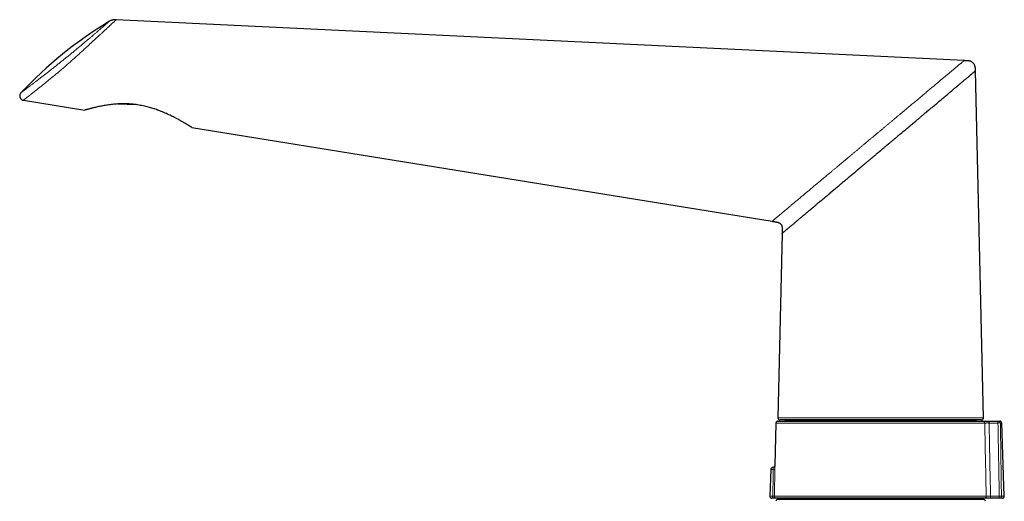
# Model space of a CAD drawing. Units: millimetres. Extents: x 8 to 882, y 12 to 770.
# Drawn here: x 32 to 287, y 645 to 770 of the extents above; entities that cross this region are included whole.
import ezdxf

# ---------------------------------------------------------------- set-up
doc = ezdxf.new("R2010")
doc.units = ezdxf.units.MM

msp = doc.modelspace()

# ---------------------------------------------------------------- linework, layer by layer
at = {"color": 7, "linetype": 'Continuous', "lineweight": 30}
for p, q in [((276.75, 759.64), (56.86, 770.26)), ((281.77, 666.93), (279.71, 756.98)), ((32.79, 749.37), (48.7, 746.79)), ((57.24, 748.39), (62.01, 748.22)), ((76.51, 742.29), (226.97, 717.96)), ((229.56, 714.82), (228.47, 666.93)), ((227.96, 665.61), (227.71, 654.58)), ((228.46, 666.1), (281.63, 666.1)), ((281.27, 666.42), (228.97, 666.42)), ((230.41, 666.42), (230.41, 666.29)), ((279.82, 666.29), (279.82, 666.42)), ((283.23, 666.1), (285.52, 666.1)), ((285.76, 666.1), (286.04, 666.1)), ((287.2, 646.61), (286.53, 665.61)), ((227.22, 654.1), (227.22, 654.1)), ((226.63, 653.52), (226.38, 646.61)), ((227.27, 646.1), (226.88, 646.1)), ((282, 646.1), (228.06, 646.1)), ((230.21, 646.1), (230.21, 645.81)), ((280.02, 645.81), (280.02, 646.1)), ((285.86, 646.1), (283.59, 646.1)), ((286.7, 646.1), (286.07, 646.1)), ((229.06, 645.81), (228.43, 645.79)), ((281.17, 645.81), (229.07, 645.81)), ((281.8, 645.79), (281.17, 645.81))]:
    msp.add_line(p, q, dxfattribs=at)
at = {"color": 252, "linetype": 'Continuous', "lineweight": 0}
for p, q in [((282.13, 665.61), (227.96, 665.61)), ((230.41, 666.29), (255.12, 666.29)), ((255.12, 666.29), (279.82, 666.29)), ((285.55, 665.61), (283.26, 665.61)), ((286.53, 665.61), (286.18, 665.61)), ((227.27, 653.52), (226.63, 653.52)), ((226.38, 646.61), (227.17, 646.61)), ((227.56, 646.61), (282.49, 646.61)), ((283.62, 646.61), (285.89, 646.61)), ((286.45, 646.61), (287.2, 646.61)), ((228.43, 645.79), (255.12, 645.79)), ((255.12, 645.81), (229.06, 645.81)), ((281.17, 645.81), (255.12, 645.81)), ((255.12, 645.79), (281.8, 645.79))]:
    msp.add_line(p, q, dxfattribs=at)
at = {"color": 7, "linetype": 'Continuous', "lineweight": 30, "flags": 128}
msp.add_lwpolyline([(76.51, 742.29), (76.51, 742.3), (76.5, 742.3), (76.49, 742.31), (76.47, 742.32), (76.46, 742.33), (76.42, 742.35), (76.39, 742.37), (76.34, 742.4), (76.29, 742.43), (76.23, 742.47), (76.17, 742.51), (76.11, 742.54), (76.05, 742.58), (75.99, 742.62), (75.93, 742.66), (75.86, 742.7), (75.79, 742.74), (75.72, 742.78), (75.64, 742.83), (75.53, 742.9), (75.42, 742.97), (75.3, 743.04), (75.11, 743.15), (74.91, 743.27), (74.7, 743.4), (74.47, 743.53), (74.34, 743.6), (74.2, 743.68), (74.07, 743.76), (73.92, 743.84), (73.73, 743.95), (73.53, 744.06), (73.33, 744.17), (73.12, 744.29), (72.9, 744.41), (72.68, 744.52), (72.51, 744.61), (72.34, 744.7), (72.16, 744.8), (71.99, 744.89), (71.7, 745.03), (71.41, 745.18), (71.12, 745.32), (70.82, 745.47), (70.51, 745.61), (70.19, 745.76), (69.87, 745.9), (69.54, 746.05), (69.21, 746.19), (68.87, 746.33), (68.53, 746.47), (68.18, 746.6), (67.89, 746.71), (67.59, 746.82), (67.3, 746.93), (67, 747.03), (66.7, 747.13), (66.39, 747.23), (66.09, 747.33), (65.78, 747.42), (65.47, 747.51), (65.16, 747.59), (64.84, 747.67), (64.51, 747.75), (64.18, 747.83), (63.86, 747.9), (63.52, 747.97), (63.17, 748.04), (62.8, 748.1), (62.42, 748.16), (62.04, 748.22), (61.65, 748.27), (61.3, 748.3), (60.95, 748.34), (60.6, 748.37), (60.25, 748.39), (59.92, 748.41), (59.6, 748.42), (59.28, 748.43), (58.95, 748.43), (58.63, 748.43), (58.32, 748.43), (57.97, 748.42), (57.62, 748.41), (57.27, 748.39), (56.93, 748.37), (56.59, 748.34), (56.25, 748.31), (55.91, 748.28), (55.58, 748.24), (55.26, 748.2), (54.94, 748.16), (54.62, 748.12), (54.31, 748.07), (54, 748.02), (53.7, 747.97), (53.41, 747.92), (53.12, 747.86), (52.83, 747.81), (52.56, 747.75), (52.28, 747.7), (52.01, 747.64), (51.75, 747.58), (51.5, 747.52), (51.26, 747.47), (51.02, 747.41), (50.81, 747.36), (50.61, 747.31), (50.41, 747.26), (50.23, 747.21), (50.05, 747.17), (49.89, 747.12), (49.73, 747.08), (49.58, 747.04), (49.44, 747), (49.31, 746.96), (49.19, 746.93), (49.09, 746.9), (49.01, 746.88), (48.94, 746.86), (48.87, 746.84), (48.82, 746.83), (48.78, 746.81), (48.74, 746.8), (48.72, 746.8), (48.71, 746.79), (48.7, 746.79), (48.7, 746.79), (48.7, 746.79)], dxfattribs=at)
at = {"color": 7, "linetype": 'Continuous', "lineweight": 30}
for centre, radius, start, end in [((112.2, 675.91), 109.95, 121.4014, 136.7306), ((228.97, 666.92), 0.5, 178.69, 270), ((281.27, 666.92), 0.5, 270, 1.31), ((228.46, 665.6), 0.5, 90, 178.6906), ((230.21, 666.3), 0.2, 270, 359.5), ((280.02, 666.3), 0.2, 180.5, 270), ((286.04, 665.6), 0.5, 2, 90), ((227.23, 653.5), 0.6, 90.5964, 178), ((226.88, 646.6), 0.5, 178, 270), ((286.7, 646.6), 0.5, 270, 2), ((228.45, 645.29), 0.5, 92, 178.6972), ((229.07, 645.61), 0.2, 90, 92), ((281.17, 645.61), 0.2, 88, 90), ((281.78, 645.29), 0.5, 1.3028, 88)]:
    msp.add_arc(centre, radius, start, end, dxfattribs=at)
at = {"color": 252, "linetype": 'Continuous', "lineweight": 0}
for centre, radius, start, end in [((281.63, 665.6), 0.499, 1.1492, 89.8547), ((280.91, 665.73), 2.35, 357.2005, 9.0038), ((283.2, 665.73), 2.35, 357.2005, 9.0038), ((285.72, 665.63), 0.465, 357.5778, 85.0436), ((227.45, 656.88), 3.37, 267.0643, 274.5125), ((227.9, 646.49), 0.744, 170.3242, 211.8324), ((228.06, 646.6), 0.5, 178.6544, 269.9597), ((281.99, 646.59), 0.498, 270.2241, 1.528), ((281.15, 646.48), 2.47, 351.0835, 3.1299), ((283.42, 646.48), 2.47, 351.0835, 3.1299), ((286, 646.54), 0.454, 279.5733, 8.7823)]:
    msp.add_arc(centre, radius, start, end, dxfattribs=at)
msp.add_ellipse((256.58, -44.16), major_axis=(-2.33, 1276.51), ratio=0.026365, start_param=5.284138, end_param=5.301941, dxfattribs=at)
for points, knots in [([(32.15, 751.27), (32.14, 751.27), (32.14, 751.26), (32.23, 751.33), (32.42, 751.47), (32.71, 751.7), (33.07, 751.97), (33.48, 752.29), (33.92, 752.62), (34.42, 753), (34.97, 753.42), (35.55, 753.86), (36.13, 754.31), (36.72, 754.77), (37.34, 755.25), (37.98, 755.74), (38.66, 756.27), (39.36, 756.82), (40.1, 757.4), (40.87, 758), (41.64, 758.61), (42.42, 759.23), (43.2, 759.86), (43.99, 760.5), (44.79, 761.14), (45.59, 761.79), (46.36, 762.43), (47.12, 763.06), (47.87, 763.68), (48.59, 764.28), (49.28, 764.86), (49.93, 765.41), (50.55, 765.94), (51.13, 766.44), (51.68, 766.91), (52.22, 767.38), (52.74, 767.83), (53.23, 768.26), (53.66, 768.63), (54.03, 768.96), (54.36, 769.25), (54.64, 769.5), (54.83, 769.67), (54.93, 769.76), (54.92, 769.75), (54.92, 769.75)], [0, 0, 0, 0, 0.0143157, 0.0449619, 0.0753207, 0.1056087, 0.1360438, 0.1608106, 0.1852806, 0.2095735, 0.2338115, 0.2581173, 0.2790602, 0.2996929, 0.3200988, 0.3403643, 0.360578, 0.3808292, 0.4020882, 0.4229555, 0.4435465, 0.4639817, 0.4843846, 0.5048795, 0.5258899, 0.5466967, 0.567439, 0.5882571, 0.609289, 0.630668, 0.6515391, 0.672383, 0.6933111, 0.7144329, 0.7358547, 0.757678, 0.7829378, 0.8082431, 0.8337353, 0.8595533, 0.8858312, 0.9180324, 0.9501389, 0.9823812, 1, 1, 1, 1]), ([(56.85, 770.25), (56.86, 770.25), (56.86, 770.25), (56.76, 770.16), (56.55, 769.96), (56.24, 769.68), (55.88, 769.34), (55.48, 768.97), (55.01, 768.53), (54.47, 768.03), (53.9, 767.5), (53.3, 766.94), (52.69, 766.39), (52.05, 765.79), (51.36, 765.16), (50.63, 764.49), (49.87, 763.78), (49.08, 763.05), (48.26, 762.31), (47.43, 761.55), (46.59, 760.78), (45.73, 760.01), (44.88, 759.26), (44.04, 758.51), (43.21, 757.79), (42.39, 757.09), (41.59, 756.42), (40.82, 755.77), (40.02, 755.11), (39.21, 754.44), (38.39, 753.78), (37.62, 753.16), (36.9, 752.59), (36.18, 752.02), (35.47, 751.46), (34.8, 750.94), (34.23, 750.49), (33.74, 750.11), (33.36, 749.81), (33.06, 749.59), (32.87, 749.44), (32.78, 749.37), (32.79, 749.37), (32.79, 749.38)], [0, 0, 0, 0, 0.017833, 0.050433, 0.083044, 0.115904, 0.142241, 0.168411, 0.194527, 0.220722, 0.247139, 0.269222, 0.291194, 0.313098, 0.334987, 0.356928, 0.378999, 0.400998, 0.42274, 0.444337, 0.465929, 0.487476, 0.508804, 0.529872, 0.550775, 0.571532, 0.592144, 0.6126, 0.632877, 0.657102, 0.681231, 0.705091, 0.728786, 0.752486, 0.782042, 0.811403, 0.840663, 0.869904, 0.89902, 0.928021, 0.957174, 0.986339, 1, 1, 1, 1]), ([(226.97, 717.96), (226.97, 717.96), (226.98, 717.96), (226.99, 717.97), (227.02, 718), (227.07, 718.03), (227.12, 718.08), (227.19, 718.13), (227.26, 718.2), (227.35, 718.27), (227.45, 718.35), (227.56, 718.45), (227.69, 718.55), (227.82, 718.67), (227.97, 718.79), (228.13, 718.92), (228.3, 719.06), (228.48, 719.21), (228.66, 719.37), (228.87, 719.54), (229.08, 719.72), (229.31, 719.91), (229.54, 720.11), (229.79, 720.32), (230.05, 720.53), (230.31, 720.75), (230.59, 720.98), (230.87, 721.22), (231.17, 721.47), (231.47, 721.73), (231.79, 721.99), (232.12, 722.27), (232.46, 722.55), (232.81, 722.84), (233.16, 723.14), (233.52, 723.44), (233.89, 723.74), (234.26, 724.05), (234.63, 724.37), (235, 724.68), (235.38, 724.99), (235.76, 725.32), (236.16, 725.65), (236.55, 725.97), (236.94, 726.3), (237.33, 726.63), (237.72, 726.96), (238.12, 727.29), (238.54, 727.64), (238.98, 728.01), (239.44, 728.4), (239.91, 728.79), (240.39, 729.19), (240.87, 729.59), (241.35, 730), (241.84, 730.41), (242.36, 730.84), (242.91, 731.3), (243.48, 731.78), (244.06, 732.26), (244.64, 732.75), (245.23, 733.24), (245.82, 733.73), (246.4, 734.22), (246.99, 734.72), (247.59, 735.22), (248.19, 735.72), (248.8, 736.23), (249.41, 736.74), (250.02, 737.25), (250.63, 737.77), (251.25, 738.28), (251.86, 738.79), (252.47, 739.31), (253.09, 739.82), (253.7, 740.33), (254.31, 740.84), (254.92, 741.35), (255.52, 741.85), (256.11, 742.35), (256.7, 742.85), (257.3, 743.34), (257.89, 743.84), (258.48, 744.34), (259.07, 744.83), (259.66, 745.32), (260.24, 745.81), (260.82, 746.29), (261.35, 746.74), (261.86, 747.16), (262.32, 747.55), (262.78, 747.94), (263.24, 748.32), (263.69, 748.7), (264.13, 749.07), (264.56, 749.42), (264.97, 749.77), (265.38, 750.11), (265.78, 750.44), (266.19, 750.79), (266.61, 751.14), (267.04, 751.5), (267.46, 751.86), (267.88, 752.2), (268.29, 752.55), (268.69, 752.88), (269.08, 753.21), (269.47, 753.53), (269.85, 753.85), (270.22, 754.16), (270.59, 754.47), (270.94, 754.77), (271.29, 755.06), (271.62, 755.34), (271.94, 755.61), (272.26, 755.87), (272.56, 756.12), (272.86, 756.37), (273.15, 756.62), (273.43, 756.85), (273.69, 757.07), (273.95, 757.29), (274.19, 757.49), (274.43, 757.69), (274.65, 757.87), (274.86, 758.05), (275.06, 758.22), (275.26, 758.38), (275.44, 758.53), (275.61, 758.68), (275.77, 758.81), (275.91, 758.93), (276.04, 759.04), (276.17, 759.14), (276.28, 759.24), (276.38, 759.32), (276.47, 759.4), (276.54, 759.46), (276.61, 759.52), (276.66, 759.56), (276.7, 759.59), (276.73, 759.62), (276.75, 759.63), (276.75, 759.64), (276.75, 759.64)], [0, 0, 0, 0, 0.006053, 0.012109, 0.018168, 0.024234, 0.030308, 0.036283, 0.04227, 0.04827, 0.054285, 0.060427, 0.066588, 0.07277, 0.078976, 0.085205, 0.091348, 0.097518, 0.103715, 0.109941, 0.116312, 0.122715, 0.129151, 0.135622, 0.142129, 0.148555, 0.155016, 0.161514, 0.168049, 0.174741, 0.181473, 0.188244, 0.195055, 0.201907, 0.208675, 0.215482, 0.222328, 0.229212, 0.235791, 0.242404, 0.249051, 0.255732, 0.262447, 0.269195, 0.275588, 0.282009, 0.288458, 0.294935, 0.301439, 0.308729, 0.316052, 0.323406, 0.330791, 0.338205, 0.345647, 0.353116, 0.360612, 0.36919, 0.3778, 0.386438, 0.395103, 0.403794, 0.412352, 0.420931, 0.429528, 0.438142, 0.446947, 0.455765, 0.464594, 0.473432, 0.482277, 0.491126, 0.499977, 0.508809, 0.517638, 0.526464, 0.535283, 0.544093, 0.552735, 0.561364, 0.569979, 0.578577, 0.587332, 0.596066, 0.604776, 0.61346, 0.622118, 0.630747, 0.639344, 0.646468, 0.653569, 0.660645, 0.667695, 0.674719, 0.681716, 0.688288, 0.694834, 0.701353, 0.707846, 0.714311, 0.721494, 0.728641, 0.735753, 0.742828, 0.749865, 0.756865, 0.763828, 0.770752, 0.777762, 0.784732, 0.791661, 0.798551, 0.8054, 0.812088, 0.818738, 0.825349, 0.831922, 0.838576, 0.845192, 0.85177, 0.858311, 0.864816, 0.871171, 0.877492, 0.88378, 0.890038, 0.896378, 0.902688, 0.90897, 0.915224, 0.921453, 0.927547, 0.933619, 0.939671, 0.945704, 0.95183, 0.95794, 0.964036, 0.97012, 0.976195, 0.982153, 0.988105, 0.994053, 1, 1, 1, 1]), ([(228.47, 666.93), (228.47, 666.93), (228.47, 666.93), (228.48, 666.93), (228.51, 666.93), (228.56, 666.93), (228.62, 666.93), (228.7, 666.93), (228.8, 666.93), (228.9, 666.93), (229.03, 666.93), (229.16, 666.93), (229.31, 666.93), (229.48, 666.93), (229.66, 666.93), (229.86, 666.93), (230.07, 666.93), (230.3, 666.93), (230.55, 666.93), (230.81, 666.93), (231.08, 666.93), (231.37, 666.93), (231.67, 666.93), (231.98, 666.93), (232.3, 666.93), (232.63, 666.93), (232.98, 666.93), (233.34, 666.93), (233.71, 666.93), (234.03, 666.93), (234.3, 666.93), (234.52, 666.93), (234.75, 666.93), (235, 666.93), (235.28, 666.93), (235.6, 666.93), (235.92, 666.93), (236.25, 666.93), (236.58, 666.93), (236.89, 666.93), (237.18, 666.93), (237.44, 666.93), (237.71, 666.93), (237.89, 666.93), (237.98, 666.93)], [0, 0, 0, 0, 0.013107, 0.041286, 0.069532, 0.097779, 0.125527, 0.153275, 0.181089, 0.208902, 0.236085, 0.263268, 0.290513, 0.317757, 0.34475, 0.371758, 0.399936, 0.428115, 0.456362, 0.484609, 0.512357, 0.540105, 0.567918, 0.595731, 0.622914, 0.650097, 0.677342, 0.704586, 0.731579, 0.758587, 0.773608, 0.788628, 0.803658, 0.818689, 0.838778, 0.858869, 0.878958, 0.899102, 0.919249, 0.939394, 0.95454, 0.969686, 0.984843, 1, 1, 1, 1]), ([(237.98, 666.93), (238.1, 666.93), (238.36, 666.93), (238.74, 666.93), (239.14, 666.93), (239.54, 666.93), (239.94, 666.93), (240.35, 666.93), (240.77, 666.93), (241.19, 666.93), (241.62, 666.93), (242.05, 666.93), (242.49, 666.93), (242.94, 666.93), (243.38, 666.93), (243.84, 666.93), (244.3, 666.93), (244.76, 666.93), (245.23, 666.93), (245.72, 666.93), (246.26, 666.93), (246.82, 666.93), (247.39, 666.93), (247.97, 666.93), (248.55, 666.93), (249.13, 666.93), (249.72, 666.93), (250.31, 666.93), (250.9, 666.93), (251.49, 666.93), (252.09, 666.93), (252.63, 666.93), (253.13, 666.93), (253.58, 666.93), (254.03, 666.93), (254.53, 666.93), (255.08, 666.93), (255.67, 666.93), (256.27, 666.93), (256.87, 666.93), (257.47, 666.93), (258.07, 666.93), (258.66, 666.93), (259.25, 666.93), (259.84, 666.93), (260.43, 666.93), (261.02, 666.93), (261.56, 666.93), (262.04, 666.93), (262.47, 666.93), (262.9, 666.93), (263.38, 666.93), (263.9, 666.93), (264.46, 666.93), (265.02, 666.93), (265.58, 666.93), (266.13, 666.93), (266.67, 666.93), (267.21, 666.93), (267.74, 666.93), (268.26, 666.93), (268.78, 666.93), (269.29, 666.93), (269.75, 666.93), (270.17, 666.93), (270.54, 666.93), (270.9, 666.93), (271.3, 666.93), (271.73, 666.93), (272.2, 666.93), (272.65, 666.93), (273.1, 666.93), (273.54, 666.93), (273.97, 666.93), (274.39, 666.93), (274.79, 666.93), (275.19, 666.93), (275.58, 666.93), (275.96, 666.93), (276.3, 666.93), (276.6, 666.93), (276.86, 666.93), (277.12, 666.93), (277.4, 666.93), (277.69, 666.93), (278.01, 666.93), (278.31, 666.93), (278.6, 666.93), (278.88, 666.93), (279.14, 666.93), (279.39, 666.93), (279.64, 666.93), (279.86, 666.93), (280.08, 666.93), (280.28, 666.93), (280.46, 666.93), (280.61, 666.93), (280.74, 666.93), (280.86, 666.93), (280.98, 666.93), (281.11, 666.93), (281.24, 666.93), (281.35, 666.93), (281.45, 666.93), (281.53, 666.93), (281.61, 666.93), (281.67, 666.93), (281.71, 666.93), (281.74, 666.93), (281.76, 666.93), (281.76, 666.93), (281.77, 666.93)], [0, 0, 0, 0, 0.008178, 0.016356, 0.024534, 0.032738, 0.040942, 0.049145, 0.05739, 0.065635, 0.07388, 0.082151, 0.090422, 0.098693, 0.107007, 0.115321, 0.123635, 0.131975, 0.140317, 0.148657, 0.158544, 0.168433, 0.17832, 0.188252, 0.198186, 0.208118, 0.218002, 0.227888, 0.237772, 0.247702, 0.257633, 0.267562, 0.274996, 0.282429, 0.289871, 0.297313, 0.3072, 0.317089, 0.326976, 0.336908, 0.346842, 0.356774, 0.366659, 0.376544, 0.386429, 0.396358, 0.406289, 0.416218, 0.423652, 0.431085, 0.438527, 0.445969, 0.455857, 0.465745, 0.475632, 0.485565, 0.495498, 0.50543, 0.515315, 0.5252, 0.535085, 0.545014, 0.554945, 0.564875, 0.572308, 0.579742, 0.587184, 0.594626, 0.604513, 0.614401, 0.624288, 0.634221, 0.644154, 0.654087, 0.663971, 0.673857, 0.683741, 0.693671, 0.703601, 0.713531, 0.720964, 0.728398, 0.73584, 0.743282, 0.753169, 0.763058, 0.772945, 0.782877, 0.792811, 0.802743, 0.812627, 0.822513, 0.832397, 0.842327, 0.852258, 0.862187, 0.869621, 0.877054, 0.884496, 0.891938, 0.901825, 0.911714, 0.921601, 0.931533, 0.941467, 0.951399, 0.961284, 0.971169, 0.981054, 0.990983, 1, 1, 1, 1]), ([(283.26, 665.61), (283.22, 665.61), (283.16, 665.61), (283.06, 665.62), (282.96, 665.62), (282.86, 665.62), (282.77, 665.62), (282.68, 665.62), (282.6, 665.62), (282.52, 665.62), (282.45, 665.62), (282.38, 665.61), (282.32, 665.61), (282.27, 665.61), (282.22, 665.61), (282.19, 665.61), (282.16, 665.61), (282.14, 665.61), (282.13, 665.61), (282.13, 665.61)], [0, 0, 0, 0, 0.058515, 0.117438, 0.177642, 0.23829, 0.296802, 0.35572, 0.415922, 0.476568, 0.535078, 0.593995, 0.654194, 0.714836, 0.773377, 0.832325, 0.892554, 0.953224, 1, 1, 1, 1]), ([(282.49, 646.61), (282.48, 647.24), (282.41, 651.06), (282.29, 657.4), (282.17, 663.1), (282.13, 665.61)], [0, 0, 0, 0, 0.099308, 0.604208, 1, 1, 1, 1]), ([(286.18, 665.61), (286.16, 665.61), (286.13, 665.62), (286.08, 665.62), (286.04, 665.62), (285.99, 665.62), (285.93, 665.62), (285.87, 665.62), (285.81, 665.62), (285.75, 665.62), (285.68, 665.62), (285.62, 665.61), (285.57, 665.61), (285.55, 665.61)], [0, 0, 0, 0, 0.147389, 0.222662, 0.297936, 0.384442, 0.470948, 0.559964, 0.648981, 0.73548, 0.82198, 0.91099, 1, 1, 1, 1]), ([(285.89, 646.61), (285.86, 648.58), (285.8, 651.74), (285.71, 656.91), (285.63, 661.28), (285.57, 664.45), (285.55, 665.61)], [0, 0, 0, 0, 0.31065, 0.498827, 0.816067, 1, 1, 1, 1]), ([(286.18, 665.61), (286.2, 664.45), (286.25, 661.28), (286.31, 656.91), (286.38, 651.74), (286.42, 648.58), (286.45, 646.61)], [0, 0, 0, 0, 0.183944, 0.501188, 0.689362, 1, 1, 1, 1]), ([(227.27, 653.52), (227.28, 653.52), (227.28, 653.54), (227.28, 653.58), (227.28, 653.63), (227.28, 653.68), (227.28, 653.72), (227.28, 653.77), (227.28, 653.81), (227.28, 653.85), (227.28, 653.89), (227.27, 653.93), (227.27, 653.96), (227.27, 653.99), (227.27, 654.02), (227.27, 654.04), (227.26, 654.06), (227.26, 654.07), (227.25, 654.09), (227.24, 654.09), (227.23, 654.1), (227.22, 654.1), (227.22, 654.1), (227.22, 654.1)], [0, 0, 0, 0, 0.012653, 0.058958, 0.105586, 0.153235, 0.201236, 0.247572, 0.294231, 0.341907, 0.389933, 0.436546, 0.483485, 0.531449, 0.579766, 0.627644, 0.675871, 0.725189, 0.774888, 0.841287, 0.908315, 0.975055, 1, 1, 1, 1]), ([(227.71, 654.58), (227.71, 654.58), (227.71, 654.58), (227.71, 654.58), (227.71, 654.57), (227.71, 654.54), (227.71, 654.52), (227.71, 654.48), (227.71, 654.44), (227.72, 654.39), (227.72, 654.34), (227.72, 654.28), (227.72, 654.21), (227.72, 654.14), (227.72, 654.07), (227.72, 653.99), (227.72, 653.9), (227.72, 653.81), (227.72, 653.72), (227.71, 653.62), (227.71, 653.56), (227.71, 653.52)], [0, 0, 0, 0, 0.059598, 0.118279, 0.177299, 0.2271, 0.277316, 0.327883, 0.379259, 0.429021, 0.479132, 0.529642, 0.580975, 0.630842, 0.681052, 0.731792, 0.783253, 0.83638, 0.889914, 0.944735, 1, 1, 1, 1]), ([(227.17, 646.61), (227.18, 647.68), (227.22, 649.63), (227.25, 651.93), (227.27, 653.17), (227.27, 653.52)], [0, 0, 0, 0, 0.463632, 0.846824, 1, 1, 1, 1]), ([(227.71, 653.52), (227.7, 653.11), (227.69, 652.28), (227.66, 651.05), (227.63, 649.81), (227.6, 648.33), (227.58, 647.26), (227.56, 646.61)], [0, 0, 0, 0, 0.179189, 0.358379, 0.537568, 0.716757, 1, 1, 1, 1]), ([(227.17, 646.61), (227.19, 646.61), (227.25, 646.62), (227.32, 646.62), (227.39, 646.62), (227.45, 646.61), (227.5, 646.61), (227.54, 646.61), (227.56, 646.61), (227.56, 646.61), (227.56, 646.61)], [0, 0, 0, 0, 0.1282029, 0.2564051, 0.3845981, 0.5127915, 0.6410249, 0.7692597, 0.8846293, 1, 1, 1, 1]), ([(282.49, 646.61), (282.5, 646.61), (282.51, 646.61), (282.53, 646.61), (282.57, 646.61), (282.61, 646.61), (282.66, 646.61), (282.71, 646.61), (282.77, 646.61), (282.84, 646.62), (282.92, 646.62), (283, 646.62), (283.09, 646.62), (283.18, 646.62), (283.27, 646.62), (283.36, 646.62), (283.46, 646.62), (283.55, 646.61), (283.6, 646.61), (283.62, 646.61)], [0, 0, 0, 0, 0.0594623, 0.1193369, 0.1805128, 0.2421388, 0.3015864, 0.3614473, 0.4226125, 0.4842286, 0.5436385, 0.6034617, 0.6645889, 0.7261668, 0.7855565, 0.8453591, 0.906464, 0.9680186, 1, 1, 1, 1]), ([(285.89, 646.61), (285.9, 646.61), (285.94, 646.61), (286, 646.61), (286.07, 646.62), (286.13, 646.62), (286.2, 646.62), (286.26, 646.62), (286.33, 646.62), (286.39, 646.61), (286.43, 646.61), (286.45, 646.61)], [0, 0, 0, 0, 0.07397, 0.178963, 0.283955, 0.3916, 0.500036, 0.621982, 0.745082, 0.871891, 1, 1, 1, 1])]:
    msp.add_open_spline(points, degree=3, knots=knots, dxfattribs=at)
at = {"color": 7, "linetype": 'Continuous', "lineweight": 30}
for points, knots in [([(56.87, 770.26), (56.79, 770.26), (56.65, 770.26), (56.43, 770.25), (56.21, 770.23), (56, 770.19), (55.8, 770.14), (55.61, 770.08), (55.42, 770.01), (55.25, 769.94), (55.08, 769.85), (54.98, 769.79), (54.93, 769.76)], [0, 0, 0, 0, 0.11011, 0.218569, 0.325109, 0.429486, 0.531481, 0.630903, 0.727589, 0.821402, 0.912234, 1, 1, 1, 1]), ([(279.71, 756.98), (279.71, 757.04), (279.7, 757.16), (279.7, 757.32), (279.7, 757.47), (279.69, 757.61), (279.69, 757.74), (279.68, 757.85), (279.67, 757.94), (279.65, 758.02), (279.64, 758.09), (279.62, 758.16), (279.59, 758.26), (279.55, 758.37), (279.49, 758.5), (279.43, 758.63), (279.35, 758.75), (279.26, 758.87), (279.17, 758.97), (279.08, 759.06), (278.99, 759.14), (278.91, 759.21), (278.83, 759.26), (278.77, 759.3), (278.73, 759.33), (278.67, 759.36), (278.61, 759.39), (278.54, 759.42), (278.46, 759.46), (278.37, 759.49), (278.27, 759.52), (278.16, 759.55), (278.03, 759.57), (277.9, 759.59), (277.75, 759.59), (277.58, 759.6), (277.39, 759.61), (277.19, 759.62), (276.97, 759.63), (276.83, 759.63), (276.75, 759.64)], [0, 0, 0, 0, 0.038007, 0.073196, 0.105569, 0.135124, 0.161556, 0.184875, 0.204349, 0.221382, 0.236838, 0.252382, 0.268056, 0.298095, 0.328608, 0.359535, 0.390521, 0.421507, 0.452498, 0.478397, 0.502922, 0.525778, 0.546966, 0.559431, 0.571236, 0.583538, 0.598374, 0.61578, 0.633836, 0.65402, 0.67633, 0.700765, 0.727322, 0.756007, 0.787187, 0.824472, 0.864396, 0.906959, 0.95216, 1, 1, 1, 1]), ([(229.56, 714.82), (229.56, 714.82), (229.57, 714.82), (229.59, 714.84), (229.63, 714.88), (229.68, 714.92), (229.75, 714.98), (229.83, 715.05), (229.93, 715.13), (230.04, 715.22), (230.15, 715.32), (230.28, 715.42), (230.42, 715.54), (230.56, 715.66), (230.72, 715.8), (230.89, 715.94), (231.07, 716.09), (231.27, 716.25), (231.46, 716.41), (231.65, 716.57), (231.83, 716.73), (232.02, 716.89), (232.23, 717.06), (232.43, 717.24), (232.67, 717.43), (232.92, 717.64), (233.2, 717.88), (233.49, 718.12), (233.76, 718.35), (234, 718.56), (234.22, 718.74), (234.45, 718.93), (234.69, 719.13), (234.92, 719.33), (235.17, 719.54), (235.45, 719.77), (235.78, 720.05), (236.14, 720.35), (236.52, 720.67), (236.88, 720.97), (237.22, 721.26), (237.53, 721.52), (237.86, 721.8), (238.19, 722.07), (238.53, 722.36), (238.87, 722.64), (239.25, 722.97), (239.69, 723.34), (240.19, 723.75), (240.69, 724.17), (241.16, 724.57), (241.6, 724.94), (242.02, 725.29), (242.44, 725.65), (242.87, 726.01), (243.29, 726.37), (243.72, 726.72), (244.15, 727.09), (244.59, 727.46), (244.95, 727.76), (245.23, 728), (245.43, 728.16), (245.62, 728.32), (245.82, 728.49), (246.02, 728.66), (246.22, 728.83), (246.43, 729), (246.62, 729.16), (246.8, 729.31), (246.97, 729.45), (247.13, 729.6), (247.3, 729.73), (247.46, 729.87), (247.61, 730), (247.77, 730.13), (248.02, 730.34), (248.36, 730.62), (248.8, 730.99), (249.14, 731.28), (249.39, 731.49), (249.53, 731.6), (249.66, 731.72), (249.79, 731.83), (249.91, 731.93), (250.03, 732.03), (250.15, 732.13), (250.34, 732.29), (250.6, 732.51), (250.94, 732.79), (251.29, 733.09), (251.65, 733.39), (252.02, 733.7), (252.38, 734.01), (252.83, 734.38), (253.37, 734.83), (254, 735.37), (254.45, 735.75), (254.72, 735.97), (254.8, 736.04), (254.88, 736.11), (254.96, 736.18), (255.04, 736.24), (255.12, 736.31), (255.2, 736.38), (255.33, 736.49), (255.51, 736.64), (255.75, 736.84), (256, 737.05), (256.25, 737.26), (256.47, 737.44), (256.67, 737.61), (256.81, 737.73), (256.89, 737.8), (256.93, 737.83), (256.97, 737.86), (257, 737.89), (257.04, 737.92), (257.08, 737.96), (257.22, 738.07), (257.44, 738.26), (257.77, 738.54), (258.11, 738.82), (258.46, 739.12), (258.79, 739.4), (259.12, 739.67), (259.45, 739.95), (259.78, 740.23), (260.17, 740.56), (260.61, 740.92), (261.08, 741.32), (261.53, 741.7), (261.99, 742.09), (262.46, 742.48), (262.92, 742.86), (263.36, 743.24), (263.8, 743.61), (264.17, 743.92), (264.46, 744.17), (264.7, 744.36), (264.93, 744.55), (265.15, 744.74), (265.38, 744.93), (265.6, 745.12), (265.81, 745.3), (266.02, 745.47), (266.21, 745.64), (266.41, 745.8), (266.61, 745.97), (266.81, 746.14), (267.09, 746.37), (267.43, 746.66), (267.85, 747.01), (268.25, 747.35), (268.66, 747.69), (269.1, 748.07), (269.58, 748.47), (270.08, 748.89), (270.57, 749.29), (271.04, 749.69), (271.49, 750.07), (271.93, 750.45), (272.28, 750.74), (272.55, 750.96), (272.73, 751.12), (272.91, 751.27), (273.09, 751.42), (273.27, 751.57), (273.52, 751.78), (273.84, 752.05), (274.21, 752.36), (274.55, 752.65), (274.87, 752.92), (275.18, 753.18), (275.46, 753.41), (275.7, 753.61), (275.92, 753.79), (276.12, 753.97), (276.32, 754.14), (276.52, 754.3), (276.71, 754.46), (276.92, 754.64), (277.14, 754.82), (277.37, 755.02), (277.59, 755.2), (277.79, 755.37), (277.97, 755.52), (278.14, 755.66), (278.29, 755.79), (278.44, 755.92), (278.58, 756.04), (278.72, 756.15), (278.86, 756.27), (278.99, 756.38), (279.12, 756.49), (279.23, 756.58), (279.33, 756.66), (279.42, 756.74), (279.5, 756.8), (279.56, 756.86), (279.62, 756.9), (279.66, 756.94), (279.69, 756.96), (279.7, 756.98), (279.71, 756.98), (279.71, 756.98)], [0, 0, 0, 0, 0.0067248, 0.0134582, 0.020203, 0.0269619, 0.0337377, 0.0405332, 0.0473509, 0.0541936, 0.0602708, 0.0663814, 0.0725272, 0.0787098, 0.084931, 0.0910803, 0.0972701, 0.1035017, 0.1097767, 0.1149916, 0.1202463, 0.1255418, 0.1308788, 0.136258, 0.1416801, 0.1481265, 0.1546347, 0.1612058, 0.1678408, 0.1724937, 0.1771872, 0.1819216, 0.1866973, 0.1915146, 0.1963737, 0.2012749, 0.2080834, 0.2149728, 0.2219437, 0.228997, 0.2345484, 0.2401625, 0.2458397, 0.2515802, 0.2573843, 0.2631527, 0.2688527, 0.2768064, 0.2848951, 0.2931193, 0.3010844, 0.3075594, 0.3141335, 0.3208068, 0.3275181, 0.3339749, 0.3404307, 0.3470001, 0.3536829, 0.3604793, 0.3633483, 0.3662466, 0.3691742, 0.3721311, 0.3751173, 0.3781327, 0.3811775, 0.3842516, 0.3866874, 0.3891414, 0.3916134, 0.3941035, 0.3964174, 0.3986668, 0.4009414, 0.4032411, 0.4094965, 0.4159305, 0.422543, 0.4245254, 0.4265232, 0.4285366, 0.4304062, 0.4320861, 0.4337927, 0.4355262, 0.4372864, 0.4419835, 0.4468613, 0.4519196, 0.4571584, 0.4625776, 0.4677673, 0.4727235, 0.4818143, 0.4909129, 0.5000091, 0.5012062, 0.5023903, 0.5035616, 0.5047201, 0.5058656, 0.5069983, 0.5081182, 0.5092251, 0.5126204, 0.5158887, 0.519614, 0.5231594, 0.526525, 0.5292132, 0.5317745, 0.5323321, 0.5328833, 0.5334281, 0.5339665, 0.5344985, 0.5350242, 0.535681, 0.5403081, 0.544831, 0.5499451, 0.5549193, 0.5597536, 0.5644482, 0.5690029, 0.5739789, 0.5790923, 0.5860991, 0.5929287, 0.5995812, 0.6061597, 0.6131951, 0.6199744, 0.6266245, 0.6331455, 0.6395377, 0.6430656, 0.6465649, 0.6500357, 0.6534781, 0.656892, 0.6602775, 0.6636346, 0.6666871, 0.6697157, 0.6727206, 0.6758433, 0.6789884, 0.6821129, 0.688739, 0.6952709, 0.7017089, 0.7081456, 0.714829, 0.7232383, 0.7315187, 0.7396711, 0.7476962, 0.7555949, 0.7633679, 0.7710162, 0.7743742, 0.7777139, 0.7810353, 0.7843386, 0.7876238, 0.7908909, 0.7985213, 0.8060533, 0.8126962, 0.8192626, 0.8257534, 0.8321695, 0.8369985, 0.8417938, 0.8465559, 0.8512853, 0.8559824, 0.8606476, 0.8652816, 0.8716029, 0.8778672, 0.8840759, 0.8902304, 0.8955559, 0.9008501, 0.906114, 0.9113484, 0.9165545, 0.9217332, 0.9278029, 0.9338377, 0.9398395, 0.9458099, 0.9519418, 0.9580532, 0.964146, 0.9702224, 0.9762844, 0.9822261, 0.988158, 0.9940819, 1, 1, 1, 1]), ([(32.13, 751.26), (32.11, 751.23), (32.05, 751.17), (31.99, 751.07), (31.93, 750.97), (31.89, 750.87), (31.86, 750.78), (31.85, 750.69), (31.83, 750.62), (31.83, 750.56), (31.83, 750.5), (31.83, 750.45), (31.83, 750.39), (31.84, 750.34), (31.84, 750.28), (31.86, 750.22), (31.87, 750.16), (31.9, 750.09), (31.92, 750.02), (31.95, 749.97), (31.97, 749.93), (31.99, 749.9), (32.02, 749.85), (32.05, 749.8), (32.1, 749.75), (32.16, 749.68), (32.23, 749.61), (32.32, 749.55), (32.42, 749.49), (32.53, 749.43), (32.65, 749.39), (32.74, 749.38), (32.78, 749.37)], [0, 0, 0, 0, 0.050417, 0.09924, 0.145685, 0.18903, 0.228637, 0.263978, 0.294632, 0.320282, 0.343237, 0.364085, 0.385899, 0.408672, 0.432392, 0.457037, 0.482105, 0.513238, 0.542323, 0.569314, 0.584229, 0.600132, 0.619993, 0.643782, 0.675427, 0.711731, 0.75234, 0.796787, 0.844493, 0.894777, 0.94688, 1, 1, 1, 1]), ([(226.97, 717.96), (227.04, 717.94), (227.17, 717.92), (227.37, 717.89), (227.55, 717.86), (227.72, 717.84), (227.88, 717.81), (228.02, 717.79), (228.15, 717.77), (228.27, 717.75), (228.37, 717.73), (228.47, 717.71), (228.55, 717.68), (228.62, 717.66), (228.68, 717.63), (228.73, 717.61), (228.78, 717.58), (228.83, 717.55), (228.89, 717.52), (228.96, 717.47), (229.04, 717.4), (229.12, 717.34), (229.2, 717.25), (229.28, 717.16), (229.35, 717.06), (229.4, 716.98), (229.43, 716.91), (229.45, 716.86), (229.48, 716.81), (229.5, 716.74), (229.53, 716.67), (229.55, 716.59), (229.57, 716.49), (229.58, 716.39), (229.59, 716.28), (229.59, 716.16), (229.59, 716.04), (229.59, 715.9), (229.58, 715.75), (229.58, 715.59), (229.58, 715.41), (229.57, 715.23), (229.57, 715.03), (229.56, 714.89), (229.56, 714.82)], [0, 0, 0, 0, 0.042388, 0.082289, 0.119704, 0.154632, 0.187074, 0.21703, 0.242996, 0.266752, 0.288901, 0.308876, 0.326566, 0.341213, 0.353814, 0.365097, 0.376726, 0.388765, 0.40121, 0.420638, 0.440982, 0.462245, 0.483885, 0.511031, 0.536097, 0.559085, 0.569803, 0.580203, 0.592138, 0.606058, 0.621964, 0.63985, 0.658883, 0.679743, 0.702432, 0.72683, 0.752333, 0.779604, 0.808646, 0.842634, 0.878764, 0.917035, 0.957447, 1, 1, 1, 1]), ([(281.63, 666.1), (281.63, 666.1), (281.64, 666.1), (281.67, 666.1), (281.71, 666.1), (281.77, 666.1), (281.83, 666.1), (281.91, 666.1), (281.99, 666.1), (282.09, 666.1), (282.19, 666.1), (282.3, 666.1), (282.42, 666.1), (282.54, 666.1), (282.67, 666.1), (282.81, 666.1), (282.95, 666.1), (283.09, 666.1), (283.18, 666.1), (283.23, 666.1)], [0, 0, 0, 0, 0.046762, 0.106242, 0.165935, 0.225627, 0.285106, 0.34457, 0.404245, 0.46392, 0.523383, 0.582854, 0.642538, 0.702222, 0.761693, 0.821163, 0.880846, 0.940529, 1, 1, 1, 1]), ([(285.52, 666.1), (285.54, 666.1), (285.57, 666.1), (285.62, 666.1), (285.66, 666.1), (285.7, 666.1), (285.74, 666.1), (285.75, 666.1), (285.76, 666.1)], [0, 0, 0, 0, 0.172976, 0.350968, 0.523945, 0.701939, 0.849437, 1, 1, 1, 1]), ([(227.71, 654.58), (227.71, 654.57), (227.71, 654.55), (227.7, 654.52), (227.7, 654.48), (227.69, 654.45), (227.67, 654.41), (227.66, 654.37), (227.64, 654.34), (227.62, 654.31), (227.59, 654.27), (227.57, 654.24), (227.54, 654.22), (227.5, 654.19), (227.47, 654.17), (227.43, 654.15), (227.39, 654.13), (227.35, 654.12), (227.31, 654.11), (227.27, 654.1), (227.24, 654.1), (227.22, 654.1), (227.22, 654.1)], [0, 0, 0, 0, 0.040241, 0.086935, 0.135383, 0.185088, 0.235679, 0.286893, 0.338555, 0.390544, 0.442775, 0.495191, 0.547749, 0.600415, 0.653167, 0.711975, 0.769984, 0.827051, 0.883249, 0.938634, 0.993246, 1, 1, 1, 1]), ([(228.06, 646.1), (228.06, 646.1), (228.06, 646.1), (228.03, 646.1), (228, 646.1), (227.96, 646.1), (227.9, 646.1), (227.84, 646.1), (227.76, 646.1), (227.68, 646.1), (227.58, 646.1), (227.48, 646.1), (227.38, 646.1), (227.3, 646.1), (227.27, 646.1)], [0, 0, 0, 0, 0.0767903, 0.1537777, 0.2305678, 0.3159667, 0.4016377, 0.4870364, 0.5724398, 0.6581155, 0.7435189, 0.8289217, 0.914597, 1, 1, 1, 1]), ([(283.59, 646.1), (283.57, 646.1), (283.5, 646.1), (283.38, 646.1), (283.24, 646.1), (283.1, 646.1), (282.97, 646.1), (282.84, 646.1), (282.72, 646.1), (282.6, 646.1), (282.5, 646.1), (282.4, 646.1), (282.31, 646.1), (282.23, 646.1), (282.16, 646.1), (282.1, 646.1), (282.05, 646.1), (282.02, 646.1), (282, 646.1), (282, 646.1)], [0, 0, 0, 0, 0.031983, 0.092344, 0.152921, 0.213497, 0.273858, 0.334242, 0.394842, 0.455442, 0.515826, 0.576241, 0.636871, 0.697502, 0.757917, 0.818329, 0.878958, 0.939587, 1, 1, 1, 1]), ([(286.07, 646.1), (286.06, 646.1), (286.03, 646.1), (285.98, 646.1), (285.93, 646.1), (285.89, 646.1), (285.87, 646.1), (285.86, 646.1)], [0, 0, 0, 0, 0.244996, 0.499847, 0.709855, 0.925953, 1, 1, 1, 1])]:
    msp.add_open_spline(points, degree=3, knots=knots, dxfattribs=at)

doc.saveas('drawing.dxf')
